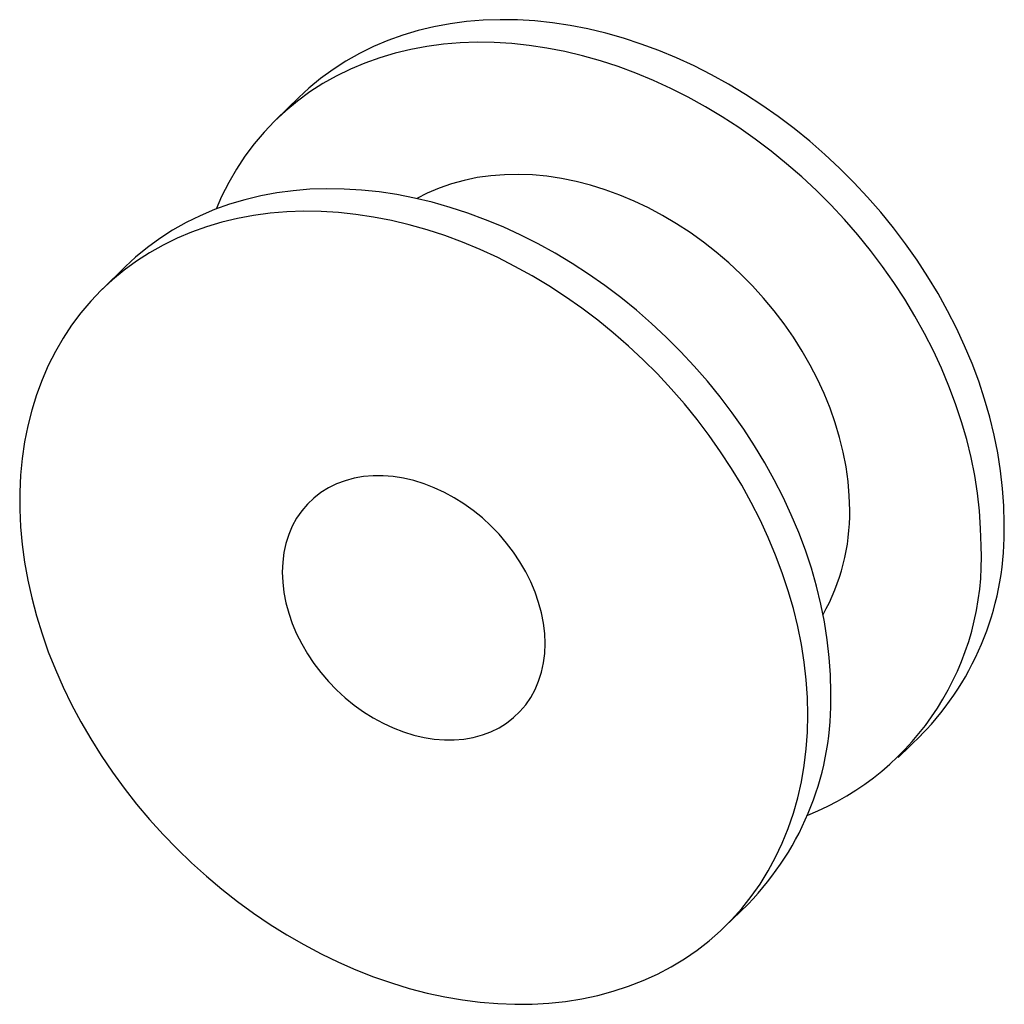
# Paper-space layout '_Триметрия' of a CAD drawing. Units: millimetres. Extents: x -9.9 to 9.9, y -9.9 to 9.9.
import ezdxf

# ---------------------------------------------------------------- set-up
doc = ezdxf.new("R2010")
doc.units = ezdxf.units.MM

psp = doc.layouts.new('_Триметрия')

# ---------------------------------------------------------------- linework, layer by layer
at = {"color": 7, "linetype": 'Continuous', "lineweight": 25}
for p, q in [((-4.303, 8.377), (-4.77, 7.921)), ((-7.803, 4.96), (-8.27, 4.505)), ((7.803, -4.96), (8.27, -4.505)), ((4.303, -8.377), (4.77, -7.921))]:
    psp.add_line(p, q, dxfattribs=at)
at = {"color": 7, "linetype": 'Continuous', "lineweight": 25, "flags": 128}
for points in [[(9.943, -0.227), (9.935, 0.123), (9.911, 0.478), (9.87, 0.835), (9.813, 1.195), (9.741, 1.556), (9.652, 1.918), (9.548, 2.281), (9.428, 2.642), (9.294, 3.002), (9.144, 3.36), (8.979, 3.714), (8.801, 4.066), (8.608, 4.412), (8.402, 4.754), (8.183, 5.09), (7.951, 5.42), (7.706, 5.742), (7.451, 6.057), (7.184, 6.363), (6.906, 6.66), (6.618, 6.948), (6.321, 7.225), (6.015, 7.492), (5.701, 7.747), (5.379, 7.99), (5.05, 8.221), (4.715, 8.439), (4.375, 8.644), (4.029, 8.835), (3.679, 9.012), (3.326, 9.175), (2.97, 9.323), (2.612, 9.455), (2.253, 9.573), (1.894, 9.674), (1.534, 9.76), (1.175, 9.83), (0.818, 9.884), (0.464, 9.922), (0.112, 9.943), (-0.236, 9.948), (-0.579, 9.936), (-0.917, 9.908), (-1.249, 9.864), (-1.574, 9.804), (-1.892, 9.728), (-2.202, 9.635), (-2.504, 9.527), (-2.796, 9.404), (-3.079, 9.265), (-3.352, 9.111), (-3.613, 8.943), (-3.863, 8.76), (-4.101, 8.563), (-4.303, 8.377)], [(9.477, -0.683), (9.468, -0.332), (9.444, 0.022), (9.403, 0.38), (9.347, 0.74), (9.274, 1.101), (9.186, 1.463), (9.081, 1.825), (8.962, 2.186), (8.827, 2.546), (8.677, 2.904), (8.513, 3.259), (8.334, 3.61), (8.141, 3.957), (7.935, 4.299), (7.716, 4.635), (7.484, 4.964), (7.24, 5.287), (6.984, 5.601), (6.717, 5.908), (6.439, 6.205), (6.152, 6.493), (5.854, 6.77), (5.548, 7.036), (5.234, 7.292), (4.912, 7.535), (4.584, 7.766), (4.249, 7.984), (3.908, 8.189), (3.562, 8.38), (3.213, 8.557), (2.86, 8.719), (2.504, 8.867), (2.146, 9), (1.787, 9.117), (1.427, 9.219), (1.067, 9.305), (0.709, 9.375), (0.352, 9.428), (-0.003, 9.466), (-0.355, 9.487), (-0.702, 9.492), (-1.045, 9.481), (-1.383, 9.453), (-1.715, 9.409), (-2.041, 9.348), (-2.359, 9.272), (-2.669, 9.18), (-2.971, 9.072), (-3.263, 8.948), (-3.546, 8.809), (-3.818, 8.656), (-4.08, 8.487), (-4.33, 8.304), (-4.568, 8.108), (-4.794, 7.897), (-5.006, 7.674), (-5.206, 7.438), (-5.392, 7.19), (-5.563, 6.93), (-5.72, 6.659), (-5.863, 6.378), (-5.975, 6.122)], [(6.823, 0.038), (6.815, 0.326), (6.79, 0.618), (6.75, 0.912), (6.693, 1.208), (6.62, 1.505), (6.531, 1.802), (6.426, 2.098), (6.307, 2.392), (6.173, 2.683), (6.024, 2.97), (5.861, 3.253), (5.685, 3.53), (5.496, 3.801), (5.295, 4.065), (5.082, 4.321), (4.858, 4.568), (4.624, 4.805), (4.38, 5.032), (4.127, 5.249), (3.867, 5.453), (3.598, 5.645), (3.324, 5.825), (3.044, 5.991), (2.759, 6.143), (2.47, 6.28), (2.179, 6.403), (1.885, 6.511), (1.591, 6.603), (1.296, 6.679), (1.001, 6.739), (0.709, 6.783), (0.418, 6.811), (0.131, 6.822), (-0.151, 6.816), (-0.428, 6.794), (-0.7, 6.756), (-0.964, 6.701), (-1.221, 6.63), (-1.47, 6.543), (-1.709, 6.441), (-1.919, 6.334)], [(6.443, -3.644), (6.435, -3.293), (6.41, -2.938), (6.37, -2.581), (6.313, -2.221), (6.241, -1.86), (6.152, -1.498), (6.048, -1.136), (5.928, -0.774), (5.793, -0.415), (5.644, -0.057), (5.479, 0.298), (5.3, 0.649), (5.108, 0.996), (4.902, 1.338), (4.682, 1.674), (4.45, 2.003), (4.206, 2.326), (3.95, 2.641), (3.683, 2.947), (3.406, 3.244), (3.118, 3.532), (2.821, 3.809), (2.515, 4.076), (2.201, 4.331), (1.879, 4.574), (1.55, 4.805), (1.215, 5.023), (0.874, 5.228), (0.529, 5.419), (0.179, 5.596), (-0.174, 5.759), (-0.53, 5.906), (-0.888, 6.039), (-1.247, 6.156), (-1.607, 6.258), (-1.966, 6.344), (-2.325, 6.414), (-2.682, 6.468), (-3.037, 6.505), (-3.388, 6.526), (-3.736, 6.531), (-4.079, 6.52), (-4.417, 6.492), (-4.749, 6.448), (-5.074, 6.388), (-5.392, 6.311), (-5.703, 6.219), (-6.004, 6.111), (-6.297, 5.987), (-6.579, 5.849), (-6.852, 5.695), (-7.113, 5.526), (-7.363, 5.344), (-7.601, 5.147), (-7.803, 4.96)], [(5.976, -4.099), (5.968, -3.748), (5.944, -3.394), (5.903, -3.036), (5.847, -2.677), (5.774, -2.315), (5.685, -1.953), (5.581, -1.591), (5.462, -1.23), (5.327, -0.87), (5.177, -0.512), (5.012, -0.157), (4.834, 0.194), (4.641, 0.541), (4.435, 0.882), (4.216, 1.218), (3.984, 1.548), (3.74, 1.87), (3.484, 2.185), (3.217, 2.491), (2.939, 2.789), (2.651, 3.076), (2.354, 3.354), (2.048, 3.62), (1.734, 3.875), (1.412, 4.119), (1.083, 4.349), (0.748, 4.568), (0.408, 4.772), (0.062, 4.964), (-0.287, 5.141), (-0.641, 5.303), (-0.997, 5.451), (-1.354, 5.584), (-1.714, 5.701), (-2.073, 5.803), (-2.433, 5.888), (-2.792, 5.958), (-3.149, 6.012), (-3.503, 6.05), (-3.855, 6.071), (-4.202, 6.076), (-4.546, 6.064), (-4.884, 6.037), (-5.216, 5.992), (-5.541, 5.932), (-5.859, 5.856), (-6.169, 5.763), (-6.471, 5.655), (-6.763, 5.532), (-7.046, 5.393), (-7.318, 5.239), (-7.58, 5.071), (-7.83, 4.888), (-8.068, 4.691), (-8.294, 4.481), (-8.507, 4.258), (-8.706, 4.022), (-8.892, 3.774), (-9.063, 3.514), (-9.221, 3.243), (-9.363, 2.961), (-9.49, 2.67), (-9.602, 2.369), (-9.698, 2.059), (-9.779, 1.741), (-9.844, 1.416), (-9.892, 1.084), (-9.925, 0.745), (-9.941, 0.401), (-9.941, 0.052), (-9.925, -0.3), (-9.892, -0.656), (-9.844, -1.015), (-9.779, -1.376), (-9.698, -1.737), (-9.602, -2.1), (-9.49, -2.461), (-9.363, -2.822), (-9.221, -3.181), (-9.063, -3.537), (-8.892, -3.89), (-8.706, -4.24), (-8.507, -4.584), (-8.294, -4.923), (-8.068, -5.256), (-7.83, -5.582), (-7.58, -5.901), (-7.318, -6.211), (-7.046, -6.513), (-6.763, -6.805), (-6.471, -7.088), (-6.169, -7.36), (-5.859, -7.621), (-5.541, -7.87), (-5.216, -8.107), (-4.884, -8.332), (-4.546, -8.544), (-4.202, -8.742), (-3.855, -8.926), (-3.503, -9.095), (-3.149, -9.251), (-2.792, -9.391), (-2.433, -9.516), (-2.073, -9.625), (-1.714, -9.719), (-1.354, -9.797), (-0.997, -9.859), (-0.641, -9.905), (-0.287, -9.934), (0.062, -9.947), (0.408, -9.944), (0.748, -9.924), (1.083, -9.888), (1.412, -9.836), (1.734, -9.768), (2.048, -9.683), (2.354, -9.583), (2.651, -9.467), (2.939, -9.336), (3.217, -9.19), (3.484, -9.029), (3.74, -8.853), (3.984, -8.663), (4.216, -8.46), (4.435, -8.243), (4.641, -8.013), (4.834, -7.771), (5.012, -7.517), (5.177, -7.252), (5.327, -6.975), (5.462, -6.689), (5.581, -6.392), (5.685, -6.087), (5.774, -5.773), (5.847, -5.451), (5.903, -5.122), (5.944, -4.787), (5.968, -4.446), (5.976, -4.099)], [(0.67, -2.657), (0.662, -2.453), (0.637, -2.246), (0.596, -2.037), (0.54, -1.827), (0.468, -1.618), (0.381, -1.411), (0.279, -1.207), (0.163, -1.008), (0.034, -0.814), (-0.107, -0.627), (-0.26, -0.449), (-0.424, -0.279), (-0.597, -0.12), (-0.779, 0.028), (-0.968, 0.164), (-1.164, 0.287), (-1.364, 0.396), (-1.568, 0.491), (-1.775, 0.571), (-1.983, 0.636), (-2.192, 0.684), (-2.399, 0.717), (-2.603, 0.733), (-2.803, 0.733), (-2.999, 0.716), (-3.188, 0.683), (-3.37, 0.633), (-3.543, 0.568), (-3.707, 0.488), (-3.86, 0.392), (-4.001, 0.282), (-4.13, 0.159), (-4.246, 0.023), (-4.348, -0.126), (-4.435, -0.286), (-4.507, -0.455), (-4.563, -0.634), (-4.604, -0.821), (-4.629, -1.015), (-4.637, -1.215), (-4.629, -1.419), (-4.604, -1.626), (-4.563, -1.835), (-4.507, -2.045), (-4.435, -2.254), (-4.348, -2.461), (-4.246, -2.665), (-4.13, -2.864), (-4.001, -3.058), (-3.86, -3.244), (-3.707, -3.423), (-3.543, -3.592), (-3.37, -3.752), (-3.188, -3.9), (-2.999, -4.036), (-2.803, -4.159), (-2.603, -4.268), (-2.399, -4.363), (-2.192, -4.443), (-1.983, -4.507), (-1.775, -4.556), (-1.568, -4.589), (-1.364, -4.605), (-1.164, -4.604), (-0.968, -4.588), (-0.779, -4.555), (-0.597, -4.505), (-0.424, -4.44), (-0.26, -4.36), (-0.107, -4.264), (0.034, -4.154), (0.163, -4.031), (0.279, -3.894), (0.381, -3.746), (0.468, -3.586), (0.54, -3.416), (0.596, -3.237), (0.637, -3.05), (0.662, -2.857), (0.67, -2.657)]]:
    psp.add_lwpolyline(points, dxfattribs=at)
at = {"color": 7, "linetype": 'Continuous', "lineweight": 25}
for centre, radius, start, end in [((2.671, -0.027), 4.152, 330.4926, 0.8989), ((4.055, -0.39), 5.89, 315.6844, 1.5813), ((3.905, -0.943), 5.578, 291.7885, 2.6721), ((0.555, -3.806), 5.89, 315.6844, 1.5813)]:
    psp.add_arc(centre, radius, start, end, dxfattribs=at)

doc.saveas('drawing.dxf')
